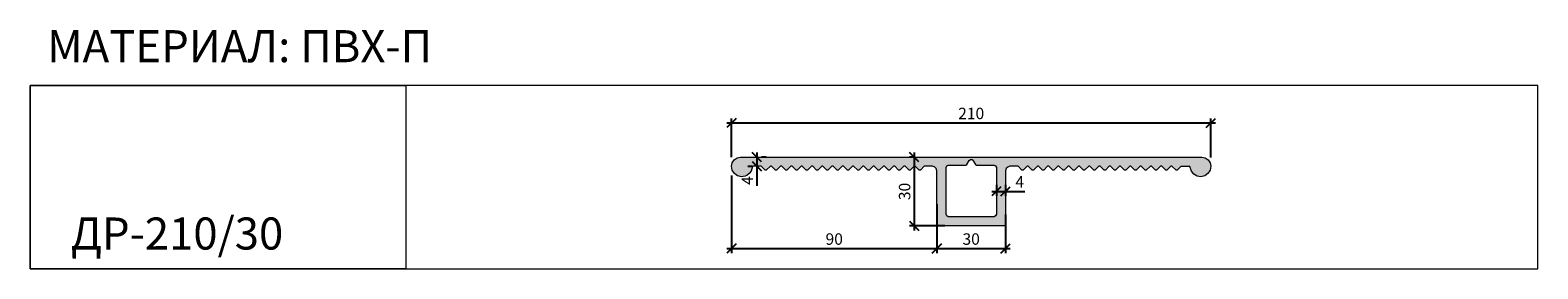
# Model space of a CAD drawing. Units: millimetres. Extents: x 64734 to 65392, y 4061 to 4166.
import ezdxf

# ---------------------------------------------------------------- set-up
doc = ezdxf.new("R2010")
doc.units = ezdxf.units.MM
doc.layers.add('2. Шпонки ПВХ', color=5, linetype='Continuous', lineweight=20)
doc.layers.add('РАЗМЕРЫ', color=86, linetype='Continuous')
doc.layers.add('ТЕКСТ', color=7, linetype='Continuous', lineweight=13, true_color=0x000000)
doc.styles.get("Standard").update_dxf_attribs({"font": 'romans.shx', "width": 0.7, "oblique": 13, "height": 5})
doc.styles.add('TEXT14', font='arialbd.ttf', dxfattribs={"height": 14})
doc.dimstyles.new('ISO-25', dxfattribs={"dimtxt": 5, "dimasz": 4, "dimexe": 2, "dimexo": 4, "dimgap": 1, "dimtad": 1, "dimdec": 0, "dimtxsty": 'Standard', "dimblk": 'OBLIQUE', "dimcen": 2.5, "dimdle": 2, "dimadec": 0, "dimazin": 0, "dimtfac": 1, "dimtdec": 0, "dimtmove": 0, "dimatfit": 3, "dimfxl": 1, "dimarcsym": 0})

# ---------------------------------------------------------------- blocks, each defined once
blk = doc.blocks.new('ДР-210.30')
at = {"layer": '2. Шпонки ПВХ', "transparency": 33554534}
h = blk.add_hatch(color=256, dxfattribs=at)
h.dxf.hatch_style = 1
h.paths.add_polyline_path([(89.47, -1.01), (89.72, -2.03), (89.72, -25.99), (119.68, -25.99), (119.68, -2.02), (119.93, -1.01), (120.69, -0.34), (121.62, 0), (125.17, 0), (126.86, -1.77), (127.36, -1.77), (129.13, 0), (129.6, 0), (131.37, -1.77), (131.88, -1.77), (133.61, 0), (134.11, 0), (135.89, -1.77), (136.39, -1.77), (138.08, 0), (138.59, 0), (140.36, -1.77), (140.87, -1.77), (142.55, 0), (143.06, 0), (144.83, -1.77), (145.34, -1.77), (147.11, 0), (147.53, 0), (149.31, -1.77), (149.81, -1.77), (151.58, 0), (152.01, 0), (153.78, -1.77), (154.28, -1.77), (156.06, 0), (156.48, 0), (158.25, -1.77), (158.76, -1.77), (160.53, 0), (161.04, 0), (162.81, -1.77), (163.32, -1.77), (165, 0), (165.51, 0), (167.28, -1.77), (167.79, -1.77), (169.48, 0), (169.98, 0), (171.76, -1.77), (172.26, -1.77), (174.03, 0), (174.53, 0), (176.23, -1.77), (176.74, -1.77), (178.5, 0), (179.01, 0), (180.7, -1.77), (181.21, -1.77), (182.98, 0), (183.48, 0), (185.18, -1.77), (185.68, -1.77), (187.45, 0), (187.96, 0), (189.73, -1.77), (190.24, -1.77), (191.93, 0), (192.43, 0), (194.21, -1.77), (194.71, -1.77), (196.4, 0), (200.23, 0), (200.96, -2.11), (201.97, -3.46), (203.49, -4.3), (205.1, -4.56), (206.77, -4.14), (208.13, -3.12), (209.06, -1.69), (209.4, 0), (209.06, 1.52), (208.22, 2.79), (206.95, 3.63), (205.43, 3.97), (3.97, 3.97), (2.45, 3.63), (1.18, 2.79), (0.34, 1.52), (0, 0), (0.34, -1.69), (1.27, -3.12), (2.04, -3.81), (2.62, -4.13), (3.28, -4.39), (3.75, -4.5), (4.53, -4.56), (5.1, -4.53), (5.99, -4.3), (6.62, -4.04), (7.75, -3.19), (8.53, -2.11), (9.12, -0.17), (9.45, 0), (13, 0), (14.69, -1.77), (15.19, -1.77), (16.97, 0), (17.47, 0), (19.25, -1.77), (19.67, -1.77), (21.44, 0), (21.95, 0), (23.72, -1.77), (24.22, -1.77), (25.91, 0), (26.42, 0), (28.19, -1.77), (28.7, -1.77), (30.39, 0), (30.89, 0), (32.66, -1.77), (33.17, -1.77), (34.94, 0), (35.45, 0), (37.14, -1.77), (37.64, -1.77), (39.42, 0), (39.92, 0), (41.61, -1.77), (42.12, -1.77), (43.89, 0), (44.4, 0), (46.17, -1.77), (46.6, -1.77), (48.36, 0), (48.87, 0), (50.64, -1.77), (51.15, -1.77), (52.84, 0), (53.34, 0), (55.11, -1.77), (55.62, -1.77), (57.31, 0), (57.82, 0), (59.59, -1.77), (60.1, -1.77), (61.87, 0), (62.37, 0), (64.06, -1.77), (64.57, -1.77), (66.33, 0), (66.84, 0), (68.53, -1.77), (69.04, -1.77), (70.81, 0), (71.31, 0), (73.01, -1.77), (73.51, -1.77), (75.28, 0), (75.79, 0), (77.57, -1.77), (78.07, -1.77), (79.76, 0), (80.27, 0), (82.04, -1.77), (82.55, -1.77), (84.23, 0), (87.78, 0), (88.79, -0.34)])
h.paths.add_polyline_path([(94.02, 0.17), (94.7, 0.51), (102.38, 0.51), (102.8, 0.76), (103.81, 2.45), (104.4, 2.87), (105.08, 2.87), (105.6, 2.42), (106.6, 0.76), (107.02, 0.51), (114.7, 0.51), (115.38, 0.17), (115.71, -0.5), (115.71, -21.01), (115.38, -21.69), (114.7, -22.03), (94.7, -22.03), (94.02, -21.69), (93.77, -21.01), (93.77, -0.5)], flags=16)
at = {"layer": '2. Шпонки ПВХ'}
for points in [[(6.62, -4.04), (5.99, -4.3), (5.1, -4.53), (4.53, -4.56), (3.75, -4.5), (3.28, -4.39), (2.62, -4.13), (2.04, -3.81), (1.27, -3.12), (0.34, -1.69), (0, 0), (0.34, 1.52), (1.18, 2.79), (2.45, 3.63), (3.97, 3.97), (205.43, 3.97), (206.95, 3.63), (208.22, 2.79), (209.06, 1.52), (209.4, 0), (209.06, -1.69), (208.13, -3.12), (206.77, -4.14), (205.1, -4.56), (203.49, -4.3), (201.97, -3.46), (200.96, -2.11), (200.28, -0.17), (199.95, 0)], [(13, 0), (9.45, 0), (9.12, -0.17), (8.53, -2.11), (7.75, -3.19), (6.62, -4.04)], [(43.89, 0), (42.12, -1.77), (41.61, -1.77), (39.92, 0), (39.42, 0), (37.64, -1.77), (37.14, -1.77), (35.45, 0), (34.94, 0), (33.17, -1.77), (32.66, -1.77), (30.89, 0), (30.39, 0), (28.7, -1.77), (28.19, -1.77), (26.42, 0), (25.91, 0), (24.22, -1.77), (23.72, -1.77), (21.95, 0), (21.44, 0), (19.67, -1.77), (19.25, -1.77), (17.47, 0), (16.97, 0), (15.19, -1.77), (14.69, -1.77), (13, 0), (13, 0), (13, 0)], [(46.17, -1.77), (44.4, 0), (43.89, 0)], [(52.84, 0), (51.15, -1.77), (50.64, -1.77), (48.87, 0), (48.36, 0), (46.6, -1.77), (46.6, -1.77), (46.6, -1.77), (46.6, -1.77)], [(57.31, 0), (55.62, -1.77), (55.11, -1.77), (53.34, 0), (52.84, 0)], [(61.87, 0), (60.1, -1.77), (59.59, -1.77), (57.82, 0), (57.31, 0)], [(66.33, 0), (64.57, -1.77), (64.06, -1.77), (62.37, 0), (61.87, 0)], [(70.81, 0), (69.04, -1.77), (68.53, -1.77), (66.84, 0), (66.33, 0)], [(75.28, 0), (73.51, -1.77), (73.01, -1.77), (71.31, 0), (70.81, 0)], [(79.76, 0), (78.07, -1.77), (77.57, -1.77), (75.79, 0), (75.28, 0)], [(84.23, 0), (82.55, -1.77), (82.04, -1.77), (80.27, 0), (79.76, 0)], [(121.62, 0), (120.69, -0.34), (119.93, -1.01), (119.68, -2.02), (119.68, -25.99), (89.72, -25.99), (89.72, -2.03), (89.47, -1.01), (88.79, -0.34), (87.78, 0), (84.23, 0)], [(104.4, 2.87), (105.08, 2.87), (105.6, 2.42), (106.6, 0.76), (107.02, 0.51), (114.7, 0.51), (115.38, 0.17), (115.71, -0.5), (115.71, -21.01), (115.38, -21.69), (114.7, -22.03), (94.7, -22.03), (94.02, -21.69), (93.77, -21.01), (93.77, -0.5), (94.02, 0.17), (94.7, 0.51), (102.38, 0.51), (102.8, 0.76), (103.81, 2.45), (104.4, 2.87)], [(129.13, 0), (127.36, -1.77), (126.86, -1.77), (125.17, 0), (121.62, 0)], [(156.06, 0), (154.28, -1.77), (153.78, -1.77), (152.01, 0), (151.58, 0)], [(160.53, 0), (158.76, -1.77), (158.25, -1.77), (156.48, 0), (156.06, 0)], [(196.4, 0), (194.71, -1.77), (194.21, -1.77), (192.43, 0), (191.93, 0)], [(196.4, 0), (199.95, 0)], [(46.59, -1.77), (46.17, -1.77)], [(133.61, 0), (131.88, -1.77), (131.37, -1.77), (129.6, 0), (129.13, 0)], [(138.08, 0), (136.39, -1.77), (135.89, -1.77), (134.11, 0), (133.61, 0)], [(142.55, 0), (140.87, -1.77), (140.36, -1.77), (138.59, 0), (138.08, 0)], [(147.11, 0), (145.34, -1.77), (144.83, -1.77), (143.06, 0), (142.55, 0)], [(151.58, 0), (149.81, -1.77), (149.31, -1.77), (147.53, 0), (147.11, 0)], [(165, 0), (163.32, -1.77), (162.81, -1.77), (161.04, 0), (160.53, 0)], [(169.48, 0), (167.79, -1.77), (167.28, -1.77), (165.51, 0), (165.01, 0)], [(174.03, 0), (172.26, -1.77), (171.76, -1.77), (169.98, 0), (169.48, 0)], [(178.5, 0), (176.74, -1.77), (176.23, -1.77), (174.53, 0), (174.03, 0)], [(182.98, 0), (181.21, -1.77), (180.7, -1.77), (179.01, 0), (178.5, 0)], [(187.45, 0), (185.68, -1.77), (185.18, -1.77), (183.48, 0), (182.98, 0)], [(191.93, 0), (190.24, -1.77), (189.73, -1.77), (187.96, 0), (187.45, 0)]]:
    blk.add_lwpolyline(points, dxfattribs=at)
blk = doc.blocks.new('_Oblique')
at = {"color": 0, "linetype": 'ByBlock', "lineweight": -2}
blk.add_line((-0.5, -0.5), (0.5, 0.5), dxfattribs=at)
blk = doc.blocks.new('*D924')
at = {"layer": 'Defpoints', "color": 0, "transparency": 16777216}
for p in [(65249.54, 4125.08), (65040.14, 4106.18), (65249.54, 4106.01)]:
    blk.add_point(p, dxfattribs=at)
at = {"layer": 'РАЗМЕРЫ', "color": 0, "lineweight": -2, "transparency": 16777216}
for p, q in [((65038.14, 4125.08), (65251.54, 4125.08)), ((65040.14, 4110.18), (65040.14, 4127.08)), ((65249.54, 4110.01), (65249.54, 4127.08))]:
    blk.add_line(p, q, dxfattribs=at)
at = {"layer": 'РАЗМЕРЫ', "color": 0, "lineweight": -2, "transparency": 16777216, "xscale": 4, "yscale": 4, "zscale": 4, "rotation": 180}
blk.add_blockref('_Oblique', (65040.14, 4125.08), dxfattribs=at)
at = {"layer": 'РАЗМЕРЫ', "color": 0, "lineweight": -2, "transparency": 16777216, "xscale": 4, "yscale": 4, "zscale": 4}
blk.add_blockref('_Oblique', (65249.54, 4125.08), dxfattribs=at)
at = {"layer": 'РАЗМЕРЫ', "color": 0, "transparency": 16777216, "insert": (65144.84, 4128.58), "char_height": 5, "attachment_point": 5}
blk.add_mtext('210', dxfattribs=at)
blk = doc.blocks.new('*D901')
at = {"layer": 'Defpoints', "color": 0, "transparency": 16777216}
for p in [(65040.14, 4106.18), (65129.86, 4093.58), (65129.86, 4070.22)]:
    blk.add_point(p, dxfattribs=at)
at = {"layer": 'РАЗМЕРЫ', "color": 0, "lineweight": -2, "transparency": 16777216}
for p, q in [((65040.14, 4102.18), (65040.14, 4068.22)), ((65129.86, 4089.58), (65129.86, 4068.22)), ((65038.14, 4070.22), (65131.86, 4070.22))]:
    blk.add_line(p, q, dxfattribs=at)
at = {"layer": 'РАЗМЕРЫ', "color": 0, "lineweight": -2, "transparency": 16777216, "xscale": 4, "yscale": 4, "zscale": 4, "rotation": 180}
blk.add_blockref('_Oblique', (65040.14, 4070.22), dxfattribs=at)
at = {"layer": 'РАЗМЕРЫ', "color": 0, "lineweight": -2, "transparency": 16777216, "xscale": 4, "yscale": 4, "zscale": 4}
blk.add_blockref('_Oblique', (65129.86, 4070.22), dxfattribs=at)
at = {"layer": 'РАЗМЕРЫ', "color": 0, "transparency": 16777216, "insert": (65085, 4073.72), "char_height": 5, "attachment_point": 5}
blk.add_mtext('90', dxfattribs=at)
blk = doc.blocks.new('*D925')
at = {"layer": 'Defpoints', "color": 0, "transparency": 16777216}
for p in [(65129.86, 4093.58), (65159.82, 4089.08), (65159.82, 4070.22)]:
    blk.add_point(p, dxfattribs=at)
at = {"layer": 'РАЗМЕРЫ', "color": 0, "lineweight": -2, "transparency": 16777216}
for p, q in [((65129.86, 4089.58), (65129.86, 4068.22)), ((65159.82, 4085.08), (65159.82, 4068.22)), ((65127.86, 4070.22), (65161.82, 4070.22))]:
    blk.add_line(p, q, dxfattribs=at)
at = {"layer": 'РАЗМЕРЫ', "color": 0, "lineweight": -2, "transparency": 16777216, "xscale": 4, "yscale": 4, "zscale": 4, "rotation": 180}
blk.add_blockref('_Oblique', (65129.86, 4070.22), dxfattribs=at)
at = {"layer": 'РАЗМЕРЫ', "color": 0, "lineweight": -2, "transparency": 16777216, "xscale": 4, "yscale": 4, "zscale": 4}
blk.add_blockref('_Oblique', (65159.82, 4070.22), dxfattribs=at)
at = {"layer": 'РАЗМЕРЫ', "color": 0, "transparency": 16777216, "insert": (65144.84, 4073.72), "char_height": 5, "attachment_point": 5}
blk.add_mtext('30', dxfattribs=at)
blk = doc.blocks.new('*D902')
at = {"layer": 'Defpoints', "color": 0, "transparency": 16777216}
for p in [(65051.2, 4110.15), (65051.2, 4106.18), (65051.2, 4106.18)]:
    blk.add_point(p, dxfattribs=at)
at = {"layer": 'РАЗМЕРЫ', "color": 0, "lineweight": -2, "transparency": 16777216}
for p, q in [((65051.2, 4112.15), (65051.2, 4106.18)), ((65047.2, 4106.18), (65049.2, 4106.18)), ((65051.2, 4106.18), (65051.2, 4097.68)), ((65055.2, 4110.15), (65053.2, 4110.15))]:
    blk.add_line(p, q, dxfattribs=at)
at = {"layer": 'РАЗМЕРЫ', "color": 0, "lineweight": -2, "transparency": 16777216, "xscale": 4, "yscale": 4, "zscale": 4}
for p, rotation in [((65051.2, 4110.15), 90), ((65051.2, 4106.18), 270)]:
    blk.add_blockref('_Oblique', p, dxfattribs=dict(at, rotation=rotation))
at = {"layer": 'РАЗМЕРЫ', "color": 0, "transparency": 16777216, "insert": (65047.7, 4099.93), "char_height": 5, "attachment_point": 5, "rotation": 90}
blk.add_mtext('4', dxfattribs=at)
blk = doc.blocks.new('*D926')
at = {"layer": 'Defpoints', "color": 0, "transparency": 16777216}
for p in [(65124.02, 4110.15), (65119.9, 4080.18), (65137.37, 4080.18)]:
    blk.add_point(p, dxfattribs=at)
at = {"layer": 'РАЗМЕРЫ', "color": 0, "lineweight": -2, "transparency": 16777216}
for p, q in [((65119.9, 4112.15), (65119.9, 4078.18)), ((65120.02, 4110.15), (65117.9, 4110.15)), ((65133.37, 4080.18), (65117.9, 4080.18))]:
    blk.add_line(p, q, dxfattribs=at)
at = {"layer": 'РАЗМЕРЫ', "color": 0, "lineweight": -2, "transparency": 16777216, "xscale": 4, "yscale": 4, "zscale": 4}
for p, rotation in [((65119.9, 4110.15), 90), ((65119.9, 4080.18), 270)]:
    blk.add_blockref('_Oblique', p, dxfattribs=dict(at, rotation=rotation))
at = {"layer": 'РАЗМЕРЫ', "color": 0, "transparency": 16777216, "insert": (65116.4, 4095.16), "char_height": 5, "attachment_point": 5, "rotation": 90}
blk.add_mtext('30', dxfattribs=at)
blk = doc.blocks.new('*D927')
at = {"layer": 'Defpoints', "color": 0, "transparency": 16777216}
for p in [(65155.86, 4102.06), (65159.82, 4102.06), (65159.82, 4095.21)]:
    blk.add_point(p, dxfattribs=at)
at = {"layer": 'РАЗМЕРЫ', "color": 0, "lineweight": -2, "transparency": 16777216}
for p, q in [((65155.86, 4098.06), (65155.86, 4093.21)), ((65159.82, 4098.06), (65159.82, 4093.21)), ((65153.86, 4095.21), (65159.82, 4095.21)), ((65159.82, 4095.21), (65168.32, 4095.21))]:
    blk.add_line(p, q, dxfattribs=at)
at = {"layer": 'РАЗМЕРЫ', "color": 0, "lineweight": -2, "transparency": 16777216, "xscale": 4, "yscale": 4, "zscale": 4, "rotation": 180}
blk.add_blockref('_Oblique', (65155.86, 4095.21), dxfattribs=at)
at = {"layer": 'РАЗМЕРЫ', "color": 0, "lineweight": -2, "transparency": 16777216, "xscale": 4, "yscale": 4, "zscale": 4}
blk.add_blockref('_Oblique', (65159.82, 4095.21), dxfattribs=at)
at = {"layer": 'РАЗМЕРЫ', "color": 0, "transparency": 16777216, "insert": (65166.07, 4098.71), "char_height": 5, "attachment_point": 5}
blk.add_mtext('4', dxfattribs=at)

msp = doc.modelspace()

# ---------------------------------------------------------------- linework, layer by layer
at = {"layer": 'ТЕКСТ'}
for points in [[(64733.68, 4141.48), (64897.84, 4141.48), (64897.84, 4061.36), (64733.68, 4061.36)], [(65392.43, 4141.48), (64733.69, 4141.48), (64733.69, 4061.36), (65392.43, 4061.36)]]:
    msp.add_lwpolyline(points, close=True, dxfattribs=at)

# ---------------------------------------------------------------- block references
at = {"layer": '2. Шпонки ПВХ'}
msp.add_blockref('ДР-210.30', (65040.14, 4106.18), dxfattribs=at)

# ---------------------------------------------------------------- texts
at = {"layer": 'ТЕКСТ', "style": 'TEXT14'}
msp.add_text('ДР-210/30', height=14, dxfattribs=at).set_placement((64751.46, 4069.79))
at = {"layer": 'ТЕКСТ', "insert": (64741.1, 4165.62), "char_height": 14, "width": 350, "attachment_point": 1, "style": 'TEXT14'}
msp.add_mtext('МАТЕРИАЛ: ПВХ-П', dxfattribs=at)

# ---------------------------------------------------------------- dimensions: what is measured, and where the dimension line sits
at = {"layer": 'РАЗМЕРЫ'}
dim = msp.add_linear_dim(base=(65249.54, 4125.08), p1=(65040.14, 4106.18), p2=(65249.54, 4106.01), text='210', dimstyle='ISO-25', dxfattribs=at)
dim.commit()
dim.dimension.update_dxf_attribs({"geometry": '*D924', "text_midpoint": (65144.84, 4128.58)})
for base, p1, p2, picture, middle in [((65051.2, 4106.18), (65051.2, 4110.15), (65051.2, 4106.18), '*D902', (65047.7, 4099.93)), ((65119.9, 4080.18), (65124.02, 4110.15), (65137.37, 4080.18), '*D926', (65116.4, 4095.16))]:
    dim = msp.add_linear_dim(base=base, p1=p1, p2=p2, angle=90, dimstyle='ISO-25', dxfattribs=at)
    dim.commit()
    dim.dimension.update_dxf_attribs({"geometry": picture, "text_midpoint": middle})
for base, p1, p2, picture, middle in [((65129.86, 4070.22), (65040.14, 4106.18), (65129.86, 4093.58), '*D901', (65085, 4073.72)), ((65159.82, 4095.21), (65155.86, 4102.06), (65159.82, 4102.06), '*D927', (65166.07, 4098.71))]:
    dim = msp.add_linear_dim(base=base, p1=p1, p2=p2, dimstyle='ISO-25', dxfattribs=at)
    dim.commit()
    dim.dimension.update_dxf_attribs({"geometry": picture, "text_midpoint": middle})
dim = msp.add_linear_dim(base=(65159.82, 4070.22), p1=(65129.86, 4093.58), p2=(65159.82, 4089.08), dimstyle='ISO-25', override={"dimtmove": 1}, dxfattribs=at)
dim.commit()
dim.dimension.update_dxf_attribs({"geometry": '*D925', "text_midpoint": (65144.84, 4073.72)})

doc.saveas('drawing.dxf')
